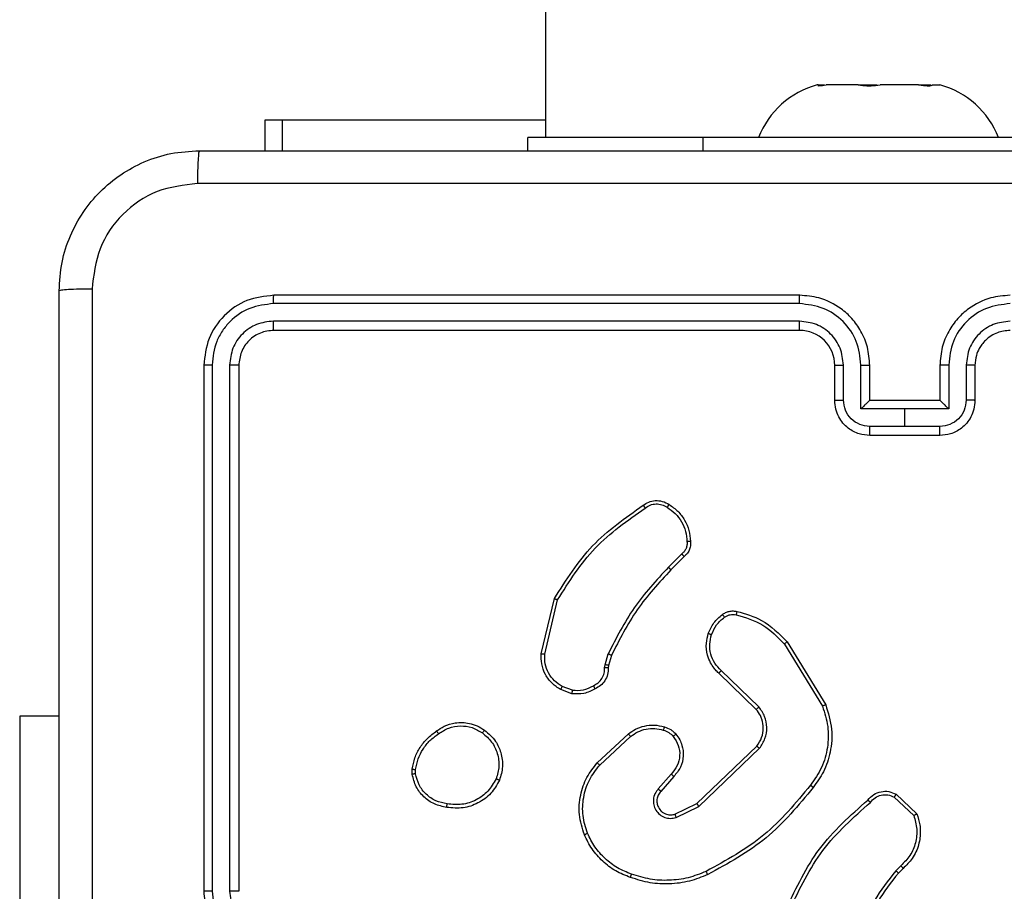
# Model space of a CAD drawing. Units: millimetres. Extents: x -4534 to 4839, y -3372 to 6142.
# Drawn here: x 249 to 305, y 2378 to 2428 of the extents above; entities that cross this region are included whole.
import ezdxf

# ---------------------------------------------------------------- set-up
doc = ezdxf.new("R2010")
doc.units = ezdxf.units.MM
doc.layers.add('Toestel 2D', color=7, linetype='Continuous', lineweight=20)

# ---------------------------------------------------------------- blocks, each defined once
blk = doc.blocks.new('wd1461')
at = {"color": 7, "linetype": 'Continuous', "lineweight": 25}
for p, q in [((-267.6822, 165.6221), (-267.6822, 27.4221)), ((-266.1261, 27.7221), (-266.1322, 27.7221)), ((-266.1261, 27.7221), (-266.1284, 27.7206)), ((-266.1261, 27.7221), (-266.09, 27.7221)), ((-266.0924, 27.7206), (-266.0804, 27.7221)), ((-265.8977, 27.7221), (-266.0804, 27.7221)), ((-265.8977, 27.7221), (-265.8858, 27.7206)), ((-265.8977, 27.7221), (-265.7917, 27.7221)), ((-265.787, 27.7206), (-265.7727, 27.7221)), ((-265.5538, 27.7221), (-265.7727, 27.7221)), ((-265.5538, 27.7221), (-265.5396, 27.7206)), ((-265.5538, 27.7221), (-265.484, 27.7221)), ((-265.4768, 27.7206), (-265.4745, 27.7221)), ((-265.4745, 27.7221), (-265.4322, 27.7221)), ((-269.2822, 27.3471), (-269.2822, 27.5221)), ((-269.2822, 27.5221), (-269.1851, 27.5221)), ((-269.1851, 27.5221), (-267.6822, 27.5221)), ((-267.7822, 27.3471), (-267.7822, 27.4221)), ((-266.7822, 27.4221), (-267.7822, 27.4221)), ((-264.7822, 27.4221), (-266.7822, 27.4221)), ((-266.2322, 26.5221), (-269.2322, 26.5221)), ((-266.2326, 26.4746), (-269.2346, 26.4747)), ((-266.2326, 26.3746), (-269.2346, 26.3746)), ((-266.2322, 26.3221), (-269.2322, 26.3221)), ((-269.6322, 26.1221), (-269.6322, 23.1221)), ((-269.5848, 26.1244), (-269.5848, 23.1225)), ((-269.4847, 26.1244), (-269.4847, 23.1225)), ((-269.4322, 26.1221), (-269.4322, 23.1221)), ((-266.0322, 25.9221), (-266.0322, 26.1221)), ((-265.9824, 25.9243), (-265.9824, 26.1244)), ((-265.8824, 25.8742), (-265.8824, 26.1244)), ((-265.8322, 25.9221), (-265.8322, 26.1221)), ((-265.4322, 26.1221), (-265.4322, 25.9221)), ((-265.3821, 26.1244), (-265.3821, 25.8742)), ((-265.282, 26.1244), (-265.282, 25.9243)), ((-265.2322, 26.1221), (-265.2322, 25.9221)), ((-265.8322, 25.9221), (-265.8322, 25.9221)), ((-265.4322, 25.9221), (-265.8322, 25.9221)), ((-265.4322, 25.9221), (-265.4321, 25.9221)), ((-265.6322, 25.8742), (-265.8824, 25.8742)), ((-265.3821, 25.8742), (-265.6322, 25.8742)), ((-265.6322, 25.7741), (-265.6322, 25.8742)), ((-265.6322, 25.7741), (-265.8323, 25.7741)), ((-265.4321, 25.7741), (-265.6322, 25.7741)), ((-265.4322, 25.7221), (-265.8322, 25.7221)), ((-266.9045, 25.0473), (-266.9812, 24.9706)), ((-266.8911, 25.0316), (-266.9668, 24.9558)), ((-267.7062, 24.4769), (-267.6314, 24.7921)), ((-267.6868, 24.4757), (-267.6137, 24.7842)), ((-266.3193, 24.5325), (-266.1021, 24.1782)), ((-266.3036, 24.5446), (-266.0836, 24.1857)), ((-267.3426, 24.4141), (-267.3246, 24.4764)), ((-267.3059, 24.4677), (-267.3223, 24.4108)), ((-267.3449, 24.3977), (-267.3426, 24.4141)), ((-267.3223, 24.4108), (-267.3244, 24.3964)), ((-266.465, 24.1737), (-266.6802, 24.3813)), ((-266.4796, 24.1599), (-266.6932, 24.3658)), ((-267.5322, 24.2495), (-267.5957, 24.2724)), ((-267.5291, 24.2696), (-267.5867, 24.2905)), ((-270.4572, 24.1221), (-270.6822, 24.1221)), ((-270.4572, 24.1221), (-270.6822, 24.1221)), ((-270.6822, 24.1221), (-270.6822, 22.5934)), ((-267.3873, 23.8548), (-267.2092, 24.0201)), ((-267.373, 23.8415), (-267.197, 24.0049)), ((-266.819, 23.6225), (-266.4763, 23.9505)), ((-266.8077, 23.6064), (-266.461, 23.9381)), ((-268.4426, 23.7893), (-268.4429, 23.8188)), ((-268.4236, 23.7926), (-268.4238, 23.8165)), ((-266.9652, 23.7912), (-267.0391, 23.706)), ((-266.9503, 23.7771), (-267.0241, 23.6921)), ((-265.6928, 23.6594), (-265.5815, 23.5537)), ((-265.6821, 23.6761), (-265.564, 23.5635)), ((-266.9436, 23.5617), (-266.819, 23.6225)), ((-266.9375, 23.543), (-266.8077, 23.6064)), ((-265.655, 23.2682), (-265.6844, 23.2394)), ((-265.6423, 23.2526), (-265.6691, 23.2263))]:
    blk.add_line(p, q, dxfattribs=at)
at = {"color": 8, "linetype": 'Continuous', "lineweight": 25}
for p, q in [((-269.1851, 27.5221), (-269.1851, 27.3471)), ((-266.7822, 27.3471), (-266.7822, 27.4221))]:
    blk.add_line(p, q, dxfattribs=at)
at = {"color": 7, "linetype": 'Continuous', "lineweight": 25}
for centre, radius, start, end in [((-266.0026, 27.2404), 0.4988, 105.0537, 158.6366), ((-265.5618, 27.2404), 0.4988, 21.3634, 74.9463), ((-266.2322, 26.1221), 0.2, 359.992, 90.0039)]:
    blk.add_arc(centre, radius, start, end, dxfattribs=at)
for points, knots in [([(-266.1283, 27.7194), (-266.1285, 27.7189), (-266.1291, 27.7175), (-266.1182, 27.7176), (-266.1035, 27.7191), (-266.0938, 27.7204), (-266.0924, 27.7206)], [0, 0, 0, 0, 0.197933, 0.569401, 0.93785, 1, 1, 1, 1]), ([(-265.8858, 27.7206), (-265.8765, 27.7196), (-265.858, 27.7176), (-265.8246, 27.7175), (-265.8006, 27.7191), (-265.7887, 27.7204), (-265.787, 27.7206)], [0, 0, 0, 0, 0.316703, 0.633233, 0.947389, 1, 1, 1, 1]), ([(-265.5396, 27.7206), (-265.5296, 27.7196), (-265.5098, 27.7176), (-265.4883, 27.7175), (-265.4793, 27.7191), (-265.4771, 27.7204), (-265.4768, 27.7206)], [0, 0, 0, 0, 0.316526, 0.633007, 0.947158, 1, 1, 1, 1]), ([(-270.4572, 26.5471), (-270.4539, 26.6016), (-270.4476, 26.7093), (-270.3826, 26.9095), (-270.2371, 27.1272), (-270.0194, 27.2726), (-269.8192, 27.3375), (-269.7117, 27.3439), (-269.6572, 27.3471)], [0, 0, 0, 0, 0.130542, 0.257576, 0.500019, 0.742663, 0.869613, 1, 1, 1, 1]), ([(-269.6572, 27.3471), (-269.6585, 27.3442), (-269.6612, 27.3383), (-269.6648, 27.296), (-269.6672, 27.2343), (-269.6677, 27.1844), (-269.6679, 27.1594)], [0, 0, 0, 0, 0.24994, 0.499868, 0.749589, 1, 1, 1, 1]), ([(-269.6572, 27.3471), (-268.7632, 27.3471), (-266.975, 27.3471), (-264.2894, 27.3471), (-262.5012, 27.3471), (-261.6072, 27.3471)], [0, 0, 0, 0, 0.333296, 0.666704, 1, 1, 1, 1]), ([(-269.6679, 27.1594), (-269.7466, 27.1503), (-269.9042, 27.1322), (-270.1033, 26.9933), (-270.2418, 26.7939), (-270.2603, 26.6365), (-270.2695, 26.5578)], [0, 0, 0, 0, 0.249957, 0.500064, 0.749962, 1, 1, 1, 1]), ([(-261.5965, 27.1594), (-262.4929, 27.1594), (-264.2858, 27.1593), (-266.9786, 27.1593), (-268.7715, 27.1594), (-269.6679, 27.1594)], [0, 0, 0, 0, 0.333338, 0.666662, 1, 1, 1, 1]), ([(-270.2695, 26.5578), (-270.2945, 26.5576), (-270.3444, 26.5571), (-270.4061, 26.5546), (-270.4484, 26.5511), (-270.4543, 26.5484), (-270.4572, 26.5471)], [0, 0, 0, 0, 0.25038, 0.500135, 0.750042, 1, 1, 1, 1]), ([(-270.4572, 18.4971), (-270.4572, 19.391), (-270.4572, 21.1793), (-270.4572, 23.8649), (-270.4572, 25.6531), (-270.4572, 26.5471)], [0, 0, 0, 0, 0.333296, 0.666701, 1, 1, 1, 1]), ([(-270.2695, 26.5578), (-270.2695, 25.6614), (-270.2694, 23.8685), (-270.2694, 21.1757), (-270.2695, 19.3828), (-270.2695, 18.4864)], [0, 0, 0, 0, 0.333336, 0.666664, 1, 1, 1, 1]), ([(-269.2322, 26.5221), (-269.2846, 26.5161), (-269.3895, 26.5041), (-269.5217, 26.4115), (-269.6142, 26.2792), (-269.6262, 26.1745), (-269.6322, 26.1221)], [0, 0, 0, 0, 0.250191, 0.500131, 0.75005, 1, 1, 1, 1]), ([(-269.2346, 26.4747), (-269.2345, 26.4817), (-269.2344, 26.4958), (-269.2337, 26.5113), (-269.233, 26.5204), (-269.2325, 26.5215), (-269.2322, 26.5221)], [0, 0, 0, 0, 0.279784, 0.559053, 0.779432, 1, 1, 1, 1]), ([(-266.2326, 26.4746), (-266.2326, 26.4809), (-266.2326, 26.4935), (-266.2324, 26.5091), (-266.2324, 26.5199), (-266.2323, 26.5214), (-266.2322, 26.5221)], [0, 0, 0, 0, 0.2501657, 0.5000746, 0.7499493, 1, 1, 1, 1]), ([(-265.8322, 26.1221), (-265.8349, 26.1572), (-265.84, 26.2248), (-265.8784, 26.316), (-265.9307, 26.3898), (-266.0086, 26.4599), (-266.1109, 26.5122), (-266.1951, 26.5191), (-266.2322, 26.5221)], [0, 0, 0, 0, 0.167658, 0.323206, 0.466608, 0.597846, 0.823032, 1, 1, 1, 1]), ([(-265.0322, 26.5221), (-265.0693, 26.5191), (-265.1535, 26.5122), (-265.2558, 26.4599), (-265.3337, 26.3898), (-265.386, 26.316), (-265.4244, 26.2248), (-265.4295, 26.1572), (-265.4322, 26.1221)], [0, 0, 0, 0, 0.176968, 0.402154, 0.533392, 0.676794, 0.832342, 1, 1, 1, 1]), ([(-269.2346, 26.4747), (-269.2802, 26.4691), (-269.3716, 26.4581), (-269.4692, 26.3909), (-269.5274, 26.3205), (-269.5718, 26.2393), (-269.5796, 26.1703), (-269.5848, 26.1244)], [0, 0, 0, 0, 0.2495817, 0.499206, 0.6238003, 0.7498479, 1, 1, 1, 1]), ([(-265.8824, 26.1244), (-265.8877, 26.1703), (-265.8984, 26.2619), (-265.9791, 26.3778), (-266.0952, 26.4579), (-266.1868, 26.469), (-266.2326, 26.4746)], [0, 0, 0, 0, 0.25046, 0.500124, 0.75013, 1, 1, 1, 1]), ([(-265.0318, 26.4746), (-265.0776, 26.469), (-265.1692, 26.4579), (-265.2853, 26.3778), (-265.3661, 26.262), (-265.3767, 26.1703), (-265.3821, 26.1244)], [0, 0, 0, 0, 0.249875, 0.499813, 0.749532, 1, 1, 1, 1]), ([(-269.2346, 26.3746), (-269.2673, 26.3709), (-269.3166, 26.3653), (-269.3746, 26.3336), (-269.4249, 26.292), (-269.4729, 26.2223), (-269.4808, 26.1571), (-269.4847, 26.1244)], [0, 0, 0, 0, 0.250171, 0.376141, 0.500755, 0.750397, 1, 1, 1, 1]), ([(-269.2322, 26.3221), (-269.2325, 26.3231), (-269.2333, 26.3252), (-269.2341, 26.3393), (-269.2345, 26.3567), (-269.2346, 26.3686), (-269.2346, 26.3746)], [0, 0, 0, 0, 0.279799, 0.559062, 0.779482, 1, 1, 1, 1]), ([(-265.9824, 26.1244), (-265.9863, 26.1572), (-265.9939, 26.2226), (-266.0515, 26.3054), (-266.1345, 26.3626), (-266.1999, 26.3706), (-266.2326, 26.3746)], [0, 0, 0, 0, 0.250457, 0.500122, 0.750037, 1, 1, 1, 1]), ([(-266.2322, 26.3221), (-266.2322, 26.3223), (-266.2322, 26.3227), (-266.2324, 26.3259), (-266.2324, 26.3308), (-266.2325, 26.3374), (-266.2326, 26.3454), (-266.2325, 26.3546), (-266.2326, 26.3644), (-266.2326, 26.3712), (-266.2326, 26.3746)], [0, 0, 0, 0, 0.125166, 0.250197, 0.375338, 0.500006, 0.624739, 0.749827, 0.874965, 1, 1, 1, 1]), ([(-265.0318, 26.3746), (-265.0645, 26.3706), (-265.1299, 26.3626), (-265.2129, 26.3054), (-265.2705, 26.2226), (-265.2782, 26.1572), (-265.282, 26.1244)], [0, 0, 0, 0, 0.249848, 0.499868, 0.749539, 1, 1, 1, 1]), ([(-269.2322, 26.3221), (-269.2584, 26.3191), (-269.3108, 26.3131), (-269.377, 26.2668), (-269.4232, 26.2006), (-269.4292, 26.1483), (-269.4322, 26.1221)], [0, 0, 0, 0, 0.250232, 0.500163, 0.75001, 1, 1, 1, 1]), ([(-265.0322, 26.3221), (-265.0568, 26.3195), (-265.0947, 26.3156), (-265.1408, 26.2915), (-265.1705, 26.2682), (-265.1925, 26.243), (-265.2106, 26.2146), (-265.2278, 26.1751), (-265.2306, 26.1415), (-265.2322, 26.1221)], [0, 0, 0, 0, 0.233605, 0.360054, 0.492533, 0.592784, 0.679036, 0.814853, 1, 1, 1, 1]), ([(-269.5848, 26.1244), (-269.5918, 26.1244), (-269.6059, 26.1243), (-269.6214, 26.1236), (-269.6305, 26.1229), (-269.6316, 26.1223), (-269.6322, 26.1221)], [0, 0, 0, 0, 0.279904, 0.559099, 0.779556, 1, 1, 1, 1]), ([(-269.4322, 26.1221), (-269.4332, 26.1224), (-269.4353, 26.1232), (-269.4494, 26.1239), (-269.4668, 26.1244), (-269.4788, 26.1244), (-269.4847, 26.1244)], [0, 0, 0, 0, 0.279771, 0.559084, 0.779873, 1, 1, 1, 1]), ([(-266.0322, 26.1221), (-266.0314, 26.1224), (-266.0299, 26.123), (-266.0185, 26.1237), (-266.002, 26.1243), (-265.989, 26.1244), (-265.9824, 26.1244)], [0, 0, 0, 0, 0.25022, 0.500162, 0.750171, 1, 1, 1, 1]), ([(-265.8824, 26.1244), (-265.8758, 26.1244), (-265.8627, 26.1243), (-265.8461, 26.1238), (-265.8346, 26.123), (-265.833, 26.1224), (-265.8322, 26.1221)], [0, 0, 0, 0, 0.250165, 0.499835, 0.749648, 1, 1, 1, 1]), ([(-265.3821, 26.1244), (-265.3886, 26.1244), (-265.4017, 26.1243), (-265.4183, 26.1238), (-265.4298, 26.123), (-265.4314, 26.1224), (-265.4322, 26.1221)], [0, 0, 0, 0, 0.250165, 0.499835, 0.749648, 1, 1, 1, 1]), ([(-265.2322, 26.1221), (-265.233, 26.1224), (-265.2345, 26.123), (-265.2459, 26.1237), (-265.2624, 26.1243), (-265.2755, 26.1244), (-265.282, 26.1244)], [0, 0, 0, 0, 0.25022, 0.500162, 0.750171, 1, 1, 1, 1]), ([(-266.0322, 25.9221), (-266.0312, 25.9224), (-266.0293, 25.923), (-266.0161, 25.9237), (-265.9996, 25.9242), (-265.9882, 25.9242), (-265.9824, 25.9243)], [0, 0, 0, 0, 0.2800134, 0.5594304, 0.7798996, 1, 1, 1, 1]), ([(-265.8322, 25.7221), (-265.8524, 25.7239), (-265.8967, 25.7278), (-265.949, 25.7565), (-265.9868, 25.7928), (-266.0112, 25.8294), (-266.0287, 25.8733), (-266.031, 25.9055), (-266.0322, 25.9221)], [0, 0, 0, 0, 0.1926499, 0.4231496, 0.5530904, 0.6925625, 0.8415013, 1, 1, 1, 1]), ([(-265.8323, 25.7741), (-265.852, 25.7764), (-265.8913, 25.781), (-265.941, 25.8157), (-265.9753, 25.8654), (-265.9801, 25.9046), (-265.9824, 25.9243)], [0, 0, 0, 0, 0.250423, 0.50013, 0.750071, 1, 1, 1, 1]), ([(-265.8322, 25.9221), (-265.8326, 25.9219), (-265.8334, 25.9214), (-265.8372, 25.9181), (-265.8429, 25.9128), (-265.8523, 25.9038), (-265.8658, 25.8907), (-265.8768, 25.8797), (-265.8824, 25.8742)], [0, 0, 0, 0, 0.107539, 0.22439, 0.353567, 0.497672, 0.748481, 1, 1, 1, 1]), ([(-265.2322, 25.9221), (-265.2334, 25.9055), (-265.2357, 25.8733), (-265.2532, 25.8294), (-265.2776, 25.7928), (-265.3154, 25.7565), (-265.3677, 25.7278), (-265.412, 25.7239), (-265.4322, 25.7221)], [0, 0, 0, 0, 0.158472, 0.307457, 0.446922, 0.576856, 0.807209, 1, 1, 1, 1]), ([(-265.3821, 25.8742), (-265.3876, 25.8797), (-265.3986, 25.8907), (-265.4121, 25.9038), (-265.4215, 25.9128), (-265.4272, 25.9181), (-265.4311, 25.9214), (-265.4318, 25.9219), (-265.4322, 25.9221)], [0, 0, 0, 0, 0.2515194, 0.5023289, 0.6464303, 0.7756081, 0.8924609, 1, 1, 1, 1]), ([(-265.282, 25.9243), (-265.2844, 25.9046), (-265.2891, 25.8654), (-265.3234, 25.8157), (-265.3731, 25.781), (-265.4124, 25.7764), (-265.4321, 25.7741)], [0, 0, 0, 0, 0.249931, 0.499871, 0.749578, 1, 1, 1, 1]), ([(-265.2322, 25.9221), (-265.2332, 25.9224), (-265.2351, 25.923), (-265.2483, 25.9237), (-265.2647, 25.9242), (-265.2762, 25.9242), (-265.282, 25.9243)], [0, 0, 0, 0, 0.279949, 0.558928, 0.779347, 1, 1, 1, 1]), ([(-265.8322, 25.7221), (-265.8322, 25.7223), (-265.8323, 25.7227), (-265.8322, 25.7259), (-265.8323, 25.7307), (-265.8323, 25.7372), (-265.8323, 25.7452), (-265.8323, 25.7543), (-265.8323, 25.7641), (-265.8323, 25.7708), (-265.8323, 25.7741)], [0, 0, 0, 0, 0.125059, 0.250184, 0.375288, 0.499988, 0.624775, 0.749783, 0.874959, 1, 1, 1, 1]), ([(-265.4322, 25.7221), (-265.4322, 25.7223), (-265.4322, 25.7227), (-265.4322, 25.7259), (-265.4321, 25.7307), (-265.4321, 25.7372), (-265.4321, 25.7452), (-265.4321, 25.7543), (-265.4321, 25.7641), (-265.4321, 25.7708), (-265.4321, 25.7741)], [0, 0, 0, 0, 0.125058, 0.250182, 0.375285, 0.499984, 0.624773, 0.749781, 0.874958, 1, 1, 1, 1]), ([(-267.1248, 25.3244), (-267.1147, 25.331), (-267.0937, 25.3448), (-267.0554, 25.3526), (-267.0142, 25.3493), (-266.9897, 25.3358), (-266.9772, 25.3289)], [0, 0, 0, 0, 0.230214, 0.47378, 0.730393, 1, 1, 1, 1]), ([(-267.6314, 24.7921), (-267.5647, 24.8977), (-267.4313, 25.1088), (-267.227, 25.2525), (-267.1248, 25.3244)], [0, 0, 0, 0, 0.500003, 1, 1, 1, 1]), ([(-267.6137, 24.7842), (-267.5478, 24.8881), (-267.4159, 25.0961), (-267.2145, 25.2378), (-267.1138, 25.3086)], [0, 0, 0, 0, 0.499994, 1, 1, 1, 1]), ([(-267.1248, 25.3244), (-267.1247, 25.3242), (-267.1243, 25.3237), (-267.1225, 25.321), (-267.1204, 25.318), (-267.1184, 25.3152), (-267.1162, 25.312), (-267.1146, 25.3098), (-267.1138, 25.3086)], [0, 0, 0, 0, 0.228445, 0.470725, 0.597473, 0.728069, 0.862212, 1, 1, 1, 1]), ([(-267.1138, 25.3086), (-267.1044, 25.3148), (-267.0855, 25.3271), (-267.0518, 25.3332), (-267.0178, 25.3294), (-266.9982, 25.3183), (-266.9884, 25.3128)], [0, 0, 0, 0, 0.250169, 0.499939, 0.749924, 1, 1, 1, 1]), ([(-266.9772, 25.3289), (-266.9774, 25.3288), (-266.9778, 25.3284), (-266.9798, 25.3258), (-266.9819, 25.3227), (-266.9838, 25.3198), (-266.986, 25.3164), (-266.9876, 25.314), (-266.9884, 25.3128)], [0, 0, 0, 0, 0.222245, 0.462675, 0.58985, 0.72149, 0.858301, 1, 1, 1, 1]), ([(-266.9884, 25.3128), (-266.9723, 25.3015), (-266.94, 25.2788), (-266.9045, 25.2307), (-266.8806, 25.176), (-266.877, 25.1367), (-266.8752, 25.117)], [0, 0, 0, 0, 0.250027, 0.499992, 0.749972, 1, 1, 1, 1]), ([(-266.9772, 25.3289), (-266.9598, 25.3167), (-266.925, 25.2922), (-266.8868, 25.2403), (-266.8609, 25.1814), (-266.8569, 25.1391), (-266.8549, 25.1179)], [0, 0, 0, 0, 0.25001, 0.499997, 0.749984, 1, 1, 1, 1]), ([(-266.8752, 25.117), (-266.8748, 25.1104), (-266.874, 25.0972), (-266.8797, 25.0779), (-266.8895, 25.0604), (-266.8995, 25.0517), (-266.9045, 25.0473)], [0, 0, 0, 0, 0.250037, 0.500129, 0.749958, 1, 1, 1, 1]), ([(-266.8549, 25.1179), (-266.8545, 25.1093), (-266.8538, 25.0921), (-266.8614, 25.0677), (-266.8738, 25.0468), (-266.8854, 25.0365), (-266.8911, 25.0316)], [0, 0, 0, 0, 0.2628935, 0.5248926, 0.7706, 1, 1, 1, 1]), ([(-266.8549, 25.1179), (-266.8552, 25.1179), (-266.8559, 25.1181), (-266.8604, 25.118), (-266.866, 25.1177), (-266.8711, 25.1173), (-266.8739, 25.1171), (-266.8752, 25.117)], [0, 0, 0, 0, 0.241923, 0.488364, 0.740361, 0.870416, 1, 1, 1, 1]), ([(-266.8911, 25.0316), (-266.8912, 25.0318), (-266.8915, 25.0322), (-266.8937, 25.0347), (-266.8962, 25.0377), (-266.8987, 25.0405), (-266.9015, 25.0438), (-266.9035, 25.0461), (-266.9045, 25.0473)], [0, 0, 0, 0, 0.213213, 0.450295, 0.578086, 0.712508, 0.85341, 1, 1, 1, 1]), ([(-266.9812, 24.9706), (-267.0499, 24.8962), (-267.1873, 24.7474), (-267.2788, 24.5667), (-267.3246, 24.4764)], [0, 0, 0, 0, 0.500009, 1, 1, 1, 1]), ([(-266.9668, 24.9558), (-267.0347, 24.8824), (-267.1704, 24.7355), (-267.2608, 24.557), (-267.3059, 24.4677)], [0, 0, 0, 0, 0.499991, 1, 1, 1, 1]), ([(-266.9668, 24.9558), (-266.9668, 24.9559), (-266.967, 24.956), (-266.9678, 24.9569), (-266.9691, 24.9583), (-266.9709, 24.9602), (-266.9732, 24.9624), (-266.9757, 24.965), (-266.9784, 24.9678), (-266.9803, 24.9697), (-266.9812, 24.9706)], [0, 0, 0, 0, 0.125076, 0.249913, 0.37511, 0.500347, 0.624893, 0.749484, 0.874839, 1, 1, 1, 1]), ([(-267.6314, 24.7921), (-267.6312, 24.792), (-267.6308, 24.7919), (-267.6281, 24.7908), (-267.6249, 24.7893), (-267.6217, 24.7879), (-267.6179, 24.7861), (-267.6152, 24.7848), (-267.6137, 24.7842)], [0, 0, 0, 0, 0.201807, 0.435152, 0.563876, 0.700835, 0.846836, 1, 1, 1, 1]), ([(-266.6732, 24.7012), (-266.6672, 24.705), (-266.6551, 24.7128), (-266.6342, 24.7194), (-266.6122, 24.7223), (-266.5975, 24.7202), (-266.5901, 24.7191)], [0, 0, 0, 0, 0.243762, 0.492274, 0.743899, 1, 1, 1, 1]), ([(-266.5901, 24.7191), (-266.5902, 24.7188), (-266.5904, 24.7182), (-266.5914, 24.7139), (-266.5928, 24.7076), (-266.5938, 24.7026), (-266.5943, 24.7001)], [0, 0, 0, 0, 0.250143, 0.499967, 0.749891, 1, 1, 1, 1]), ([(-266.5901, 24.7191), (-266.5414, 24.7051), (-266.4307, 24.6731), (-266.3493, 24.5908), (-266.3036, 24.5446)], [0, 0, 0, 0, 0.439207, 1, 1, 1, 1]), ([(-266.7535, 24.5926), (-266.7443, 24.6138), (-266.7259, 24.6562), (-266.6908, 24.6862), (-266.6732, 24.7012)], [0, 0, 0, 0, 0.499887, 1, 1, 1, 1]), ([(-266.7348, 24.5866), (-266.7264, 24.6059), (-266.7096, 24.6445), (-266.6777, 24.6718), (-266.6617, 24.6855)], [0, 0, 0, 0, 0.499917, 1, 1, 1, 1]), ([(-266.6732, 24.7012), (-266.6729, 24.7009), (-266.6725, 24.7003), (-266.6694, 24.6962), (-266.6657, 24.691), (-266.663, 24.6874), (-266.6617, 24.6855)], [0, 0, 0, 0, 0.279797, 0.55928, 0.778966, 1, 1, 1, 1]), ([(-266.6617, 24.6855), (-266.6567, 24.6887), (-266.6467, 24.695), (-266.6296, 24.7003), (-266.6119, 24.7025), (-266.6002, 24.7009), (-266.5943, 24.7001)], [0, 0, 0, 0, 0.250046, 0.500066, 0.750214, 1, 1, 1, 1]), ([(-266.5943, 24.7001), (-266.5413, 24.6839), (-266.4352, 24.6517), (-266.3579, 24.5722), (-266.3193, 24.5325)], [0, 0, 0, 0, 0.499972, 1, 1, 1, 1]), ([(-266.6932, 24.3658), (-266.6966, 24.369), (-266.7063, 24.3778), (-266.7231, 24.397), (-266.7433, 24.428), (-266.762, 24.4758), (-266.7686, 24.5343), (-266.7582, 24.5745), (-266.7535, 24.5926)], [0, 0, 0, 0, 0.056615, 0.158976, 0.307007, 0.500599, 0.77534, 1, 1, 1, 1]), ([(-266.7535, 24.5926), (-266.7532, 24.5926), (-266.7526, 24.5925), (-266.7483, 24.5912), (-266.7422, 24.5891), (-266.7373, 24.5875), (-266.7348, 24.5866)], [0, 0, 0, 0, 0.2499562, 0.4997792, 0.7490796, 1, 1, 1, 1]), ([(-266.6802, 24.3813), (-266.6933, 24.3949), (-266.7193, 24.4222), (-266.7412, 24.475), (-266.7486, 24.5317), (-266.7394, 24.5683), (-266.7348, 24.5866)], [0, 0, 0, 0, 0.249924, 0.499955, 0.749839, 1, 1, 1, 1]), ([(-266.3036, 24.5446), (-266.3039, 24.5445), (-266.3044, 24.5442), (-266.3081, 24.5414), (-266.3132, 24.5374), (-266.3173, 24.5341), (-266.3193, 24.5325)], [0, 0, 0, 0, 0.249945, 0.500149, 0.749935, 1, 1, 1, 1]), ([(-267.5957, 24.2724), (-267.613, 24.2836), (-267.6475, 24.3061), (-267.685, 24.3581), (-267.7068, 24.4168), (-267.7064, 24.458), (-267.7062, 24.4769)], [0, 0, 0, 0, 0.249967, 0.499953, 0.769702, 1, 1, 1, 1]), ([(-267.7062, 24.4769), (-267.7059, 24.477), (-267.7053, 24.477), (-267.7009, 24.4768), (-267.6945, 24.4763), (-267.6894, 24.4759), (-267.6868, 24.4757)], [0, 0, 0, 0, 0.249621, 0.5, 0.74894, 1, 1, 1, 1]), ([(-267.5867, 24.2905), (-267.6024, 24.3007), (-267.6336, 24.321), (-267.6668, 24.3668), (-267.6869, 24.4197), (-267.6868, 24.457), (-267.6868, 24.4757)], [0, 0, 0, 0, 0.250098, 0.500064, 0.749959, 1, 1, 1, 1]), ([(-267.3059, 24.4677), (-267.3063, 24.4679), (-267.307, 24.4683), (-267.312, 24.4707), (-267.3182, 24.4735), (-267.3225, 24.4754), (-267.3246, 24.4764)], [0, 0, 0, 0, 0.279857, 0.559665, 0.779832, 1, 1, 1, 1]), ([(-267.4083, 24.2951), (-267.3989, 24.3002), (-267.3799, 24.3105), (-267.3591, 24.3356), (-267.3459, 24.3655), (-267.3452, 24.387), (-267.3449, 24.3977)], [0, 0, 0, 0, 0.249933, 0.499975, 0.749909, 1, 1, 1, 1]), ([(-267.3244, 24.3964), (-267.325, 24.3834), (-267.3262, 24.3578), (-267.3424, 24.323), (-267.3666, 24.2945), (-267.3879, 24.2828), (-267.3985, 24.277)], [0, 0, 0, 0, 0.25938, 0.51247, 0.759442, 1, 1, 1, 1]), ([(-267.3244, 24.3964), (-267.3246, 24.3964), (-267.3252, 24.3966), (-267.3287, 24.3969), (-267.3327, 24.3972), (-267.3364, 24.3974), (-267.3405, 24.3976), (-267.3434, 24.3977), (-267.3449, 24.3977)], [0, 0, 0, 0, 0.227713, 0.469363, 0.59644, 0.727307, 0.861217, 1, 1, 1, 1]), ([(-267.3223, 24.4108), (-267.3227, 24.4109), (-267.3235, 24.4112), (-267.3289, 24.4121), (-267.3356, 24.4131), (-267.3402, 24.4137), (-267.3426, 24.4141)], [0, 0, 0, 0, 0.279599, 0.558246, 0.778534, 1, 1, 1, 1]), ([(-266.6932, 24.3658), (-266.693, 24.3661), (-266.6926, 24.3668), (-266.6891, 24.371), (-266.6848, 24.3761), (-266.6818, 24.3795), (-266.6802, 24.3813)], [0, 0, 0, 0, 0.2795, 0.559075, 0.779347, 1, 1, 1, 1]), ([(-267.5957, 24.2724), (-267.5956, 24.2728), (-267.5953, 24.2736), (-267.593, 24.2784), (-267.59, 24.2844), (-267.5878, 24.2885), (-267.5867, 24.2905)], [0, 0, 0, 0, 0.279946, 0.559173, 0.779201, 1, 1, 1, 1]), ([(-267.3985, 24.277), (-267.4195, 24.2663), (-267.4616, 24.2449), (-267.5087, 24.248), (-267.5322, 24.2495)], [0, 0, 0, 0, 0.499997, 1, 1, 1, 1]), ([(-267.5291, 24.2696), (-267.5293, 24.2682), (-267.5299, 24.2653), (-267.5305, 24.2612), (-267.5312, 24.2576), (-267.5318, 24.2537), (-267.5323, 24.2503), (-267.5322, 24.2498), (-267.5322, 24.2495)], [0, 0, 0, 0, 0.141446, 0.278119, 0.410437, 0.537855, 0.777976, 1, 1, 1, 1]), ([(-267.5291, 24.2696), (-267.5078, 24.2684), (-267.4652, 24.2659), (-267.4273, 24.2854), (-267.4083, 24.2951)], [0, 0, 0, 0, 0.499786, 1, 1, 1, 1]), ([(-267.3985, 24.277), (-267.3986, 24.2772), (-267.3989, 24.2777), (-267.4007, 24.2808), (-267.4025, 24.2844), (-267.4043, 24.2876), (-267.4063, 24.2912), (-267.4076, 24.2938), (-267.4083, 24.2951)], [0, 0, 0, 0, 0.226686, 0.468857, 0.595353, 0.726649, 0.861697, 1, 1, 1, 1]), ([(-266.4796, 24.1599), (-266.4794, 24.1601), (-266.479, 24.1607), (-266.4757, 24.1639), (-266.4708, 24.1684), (-266.4669, 24.1719), (-266.465, 24.1737)], [0, 0, 0, 0, 0.250316, 0.499906, 0.750432, 1, 1, 1, 1]), ([(-266.4763, 23.9505), (-266.466, 23.966), (-266.4454, 23.9972), (-266.437, 24.052), (-266.4438, 24.0948), (-266.4579, 24.1309), (-266.471, 24.1483), (-266.4796, 24.1599)], [0, 0, 0, 0, 0.244185, 0.489886, 0.712979, 0.810914, 1, 1, 1, 1]), ([(-266.461, 23.9381), (-266.4492, 23.956), (-266.4257, 23.9919), (-266.4166, 24.0567), (-266.4281, 24.121), (-266.4527, 24.1561), (-266.465, 24.1737)], [0, 0, 0, 0, 0.250283, 0.500086, 0.75007, 1, 1, 1, 1]), ([(-266.1021, 24.1782), (-266.09, 24.1401), (-266.0657, 24.0638), (-266.0695, 23.9426), (-266.1016, 23.8257), (-266.1476, 23.7601), (-266.1706, 23.7273)], [0, 0, 0, 0, 0.249979, 0.499966, 0.749878, 1, 1, 1, 1]), ([(-266.0836, 24.1857), (-266.0694, 24.1398), (-266.0423, 24.0519), (-266.0529, 23.9192), (-266.09, 23.805), (-266.1339, 23.7437), (-266.1546, 23.7148)], [0, 0, 0, 0, 0.28659, 0.548819, 0.786626, 1, 1, 1, 1]), ([(-266.0836, 24.1857), (-266.0839, 24.1856), (-266.0844, 24.1854), (-266.0887, 24.1837), (-266.0948, 24.1812), (-266.0997, 24.1792), (-266.1021, 24.1782)], [0, 0, 0, 0, 0.250159, 0.499726, 0.74973, 1, 1, 1, 1]), ([(-268.3036, 24.0366), (-268.2896, 24.0462), (-268.2573, 24.0682), (-268.193, 24.087), (-268.1276, 24.0851), (-268.0707, 24.0675), (-268.0435, 24.0501), (-268.0295, 24.0411)], [0, 0, 0, 0, 0.172983, 0.397189, 0.672254, 0.829741, 1, 1, 1, 1]), ([(-268.2927, 24.0206), (-268.2737, 24.0328), (-268.2357, 24.0573), (-268.168, 24.0686), (-268.0999, 24.06), (-268.0611, 24.0368), (-268.0417, 24.0253)], [0, 0, 0, 0, 0.249952, 0.499988, 0.749722, 1, 1, 1, 1]), ([(-267.2092, 24.0201), (-267.1958, 24.0297), (-267.1681, 24.0497), (-267.1178, 24.0669), (-267.0612, 24.0735), (-267.0234, 24.0649), (-267.004, 24.0605)], [0, 0, 0, 0, 0.226414, 0.468606, 0.726477, 1, 1, 1, 1]), ([(-267.197, 24.0049), (-267.1835, 24.0145), (-267.1564, 24.0337), (-267.1086, 24.0487), (-267.0586, 24.053), (-267.0262, 24.0455), (-267.0101, 24.0417)], [0, 0, 0, 0, 0.249867, 0.499892, 0.749987, 1, 1, 1, 1]), ([(-267.004, 24.0605), (-267.0041, 24.0602), (-267.0044, 24.0597), (-267.0059, 24.0554), (-267.0078, 24.0492), (-267.0093, 24.0442), (-267.0101, 24.0417)], [0, 0, 0, 0, 0.250069, 0.499909, 0.74983, 1, 1, 1, 1]), ([(-267.004, 24.0605), (-266.9916, 24.0558), (-266.9777, 24.0506), (-266.9632, 24.041), (-266.9525, 24.0333), (-266.9444, 24.025), (-266.9382, 24.0186)], [0, 0, 0, 0, 0.499529, 0.560361, 0.66383, 1, 1, 1, 1]), ([(-268.4429, 23.8188), (-268.4386, 23.8404), (-268.4302, 23.8839), (-268.3997, 23.9436), (-268.3582, 23.9969), (-268.3218, 24.0233), (-268.3036, 24.0366)], [0, 0, 0, 0, 0.246976, 0.496014, 0.74705, 1, 1, 1, 1]), ([(-268.4238, 23.8165), (-268.4197, 23.837), (-268.4114, 23.878), (-268.3823, 23.934), (-268.3435, 23.9838), (-268.3096, 24.0083), (-268.2927, 24.0206)], [0, 0, 0, 0, 0.249941, 0.499941, 0.750058, 1, 1, 1, 1]), ([(-268.3036, 24.0366), (-268.3035, 24.0364), (-268.3033, 24.0359), (-268.3015, 24.0333), (-268.2995, 24.0303), (-268.2975, 24.0274), (-268.2952, 24.0242), (-268.2935, 24.0218), (-268.2927, 24.0206)], [0, 0, 0, 0, 0.217792, 0.456731, 0.583971, 0.7171, 0.855841, 1, 1, 1, 1]), ([(-268.0295, 24.0411), (-268.0297, 24.0409), (-268.0303, 24.0405), (-268.0331, 24.037), (-268.0371, 24.0316), (-268.0402, 24.0274), (-268.0417, 24.0253)], [0, 0, 0, 0, 0.250223, 0.500002, 0.749869, 1, 1, 1, 1]), ([(-268.0417, 24.0253), (-268.023, 24.0092), (-267.9856, 23.977), (-267.9538, 23.9091), (-267.9435, 23.8349), (-267.957, 23.7875), (-267.9638, 23.7638)], [0, 0, 0, 0, 0.250216, 0.500096, 0.750049, 1, 1, 1, 1]), ([(-268.0295, 24.0411), (-268.0069, 24.0214), (-267.9663, 23.9858), (-267.9332, 23.9112), (-267.9221, 23.833), (-267.9373, 23.7813), (-267.9448, 23.7556)], [0, 0, 0, 0, 0.277742, 0.49994, 0.750908, 1, 1, 1, 1]), ([(-267.2092, 24.0201), (-267.209, 24.0198), (-267.2087, 24.0193), (-267.2059, 24.0159), (-267.2019, 24.0109), (-267.1986, 24.0069), (-267.197, 24.0049)], [0, 0, 0, 0, 0.249637, 0.499353, 0.748938, 1, 1, 1, 1]), ([(-267.0101, 24.0417), (-266.9994, 24.0377), (-266.9781, 24.0298), (-266.9618, 24.0139), (-266.9537, 24.0059)], [0, 0, 0, 0, 0.499781, 1, 1, 1, 1]), ([(-266.9537, 24.0059), (-266.9427, 23.9894), (-266.9208, 23.9563), (-266.9135, 23.8961), (-266.9269, 23.8369), (-266.9524, 23.8064), (-266.9652, 23.7912)], [0, 0, 0, 0, 0.249956, 0.499897, 0.749633, 1, 1, 1, 1]), ([(-266.9382, 24.0186), (-266.9385, 24.0185), (-266.939, 24.0181), (-266.9426, 24.0152), (-266.9477, 24.011), (-266.9517, 24.0076), (-266.9537, 24.0059)], [0, 0, 0, 0, 0.250136, 0.500141, 0.749282, 1, 1, 1, 1]), ([(-266.9382, 24.0186), (-266.9305, 24.0083), (-266.9159, 23.9886), (-266.8995, 23.947), (-266.893, 23.8926), (-266.9079, 23.8279), (-266.9364, 23.7938), (-266.9503, 23.7771)], [0, 0, 0, 0, 0.14535, 0.27603, 0.502121, 0.756333, 1, 1, 1, 1]), ([(-266.4763, 23.9505), (-266.4761, 23.9503), (-266.4756, 23.9499), (-266.4721, 23.9471), (-266.4671, 23.943), (-266.4631, 23.9397), (-266.461, 23.9381)], [0, 0, 0, 0, 0.249889, 0.499863, 0.749104, 1, 1, 1, 1]), ([(-268.4429, 23.8188), (-268.4425, 23.8188), (-268.4418, 23.8188), (-268.4367, 23.8182), (-268.4304, 23.8174), (-268.426, 23.8168), (-268.4238, 23.8165)], [0, 0, 0, 0, 0.279493, 0.559393, 0.78033, 1, 1, 1, 1]), ([(-267.4607, 23.4451), (-267.4725, 23.4828), (-267.4955, 23.5565), (-267.4865, 23.6705), (-267.4517, 23.7733), (-267.4084, 23.8281), (-267.3873, 23.8548)], [0, 0, 0, 0, 0.268399, 0.524541, 0.768404, 1, 1, 1, 1]), ([(-267.4427, 23.4529), (-267.4531, 23.4862), (-267.4741, 23.5526), (-267.4688, 23.6581), (-267.4374, 23.759), (-267.3945, 23.814), (-267.373, 23.8415)], [0, 0, 0, 0, 0.24997, 0.499951, 0.749875, 1, 1, 1, 1]), ([(-267.3873, 23.8548), (-267.387, 23.8546), (-267.3866, 23.8542), (-267.3833, 23.8512), (-267.3787, 23.8468), (-267.3749, 23.8433), (-267.373, 23.8415)], [0, 0, 0, 0, 0.249732, 0.499826, 0.748816, 1, 1, 1, 1]), ([(-268.4236, 23.7926), (-268.4261, 23.7922), (-268.4311, 23.7914), (-268.4374, 23.7904), (-268.4418, 23.7896), (-268.4424, 23.7894), (-268.4426, 23.7893)], [0, 0, 0, 0, 0.249664, 0.499953, 0.749921, 1, 1, 1, 1]), ([(-268.2454, 23.6008), (-268.2695, 23.6057), (-268.3177, 23.6154), (-268.3784, 23.6586), (-268.4246, 23.7174), (-268.4366, 23.7651), (-268.4426, 23.7893)], [0, 0, 0, 0, 0.249968, 0.499953, 0.746654, 1, 1, 1, 1]), ([(-268.2431, 23.6209), (-268.2651, 23.6253), (-268.3091, 23.6342), (-268.365, 23.6734), (-268.4072, 23.7272), (-268.4181, 23.7708), (-268.4236, 23.7926)], [0, 0, 0, 0, 0.250089, 0.499904, 0.749812, 1, 1, 1, 1]), ([(-267.9638, 23.7638), (-267.9781, 23.7393), (-268.0067, 23.6903), (-268.0766, 23.6399), (-268.1584, 23.6124), (-268.2149, 23.618), (-268.2431, 23.6209)], [0, 0, 0, 0, 0.249961, 0.499976, 0.749816, 1, 1, 1, 1]), ([(-267.9448, 23.7556), (-267.9451, 23.7557), (-267.9455, 23.7559), (-267.9486, 23.7573), (-267.9523, 23.7588), (-267.9557, 23.7603), (-267.9596, 23.762), (-267.9624, 23.7632), (-267.9638, 23.7638)], [0, 0, 0, 0, 0.217144, 0.45573, 0.583082, 0.71648, 0.856369, 1, 1, 1, 1]), ([(-266.9503, 23.7771), (-266.9505, 23.7772), (-266.9509, 23.7775), (-266.9531, 23.7797), (-266.9559, 23.7824), (-266.9586, 23.7849), (-266.9617, 23.7879), (-266.964, 23.7901), (-266.9652, 23.7912)], [0, 0, 0, 0, 0.20621, 0.440987, 0.569487, 0.705615, 0.849648, 1, 1, 1, 1]), ([(-267.9448, 23.7556), (-267.9597, 23.7296), (-267.9901, 23.6765), (-268.0649, 23.6225), (-268.1532, 23.592), (-268.2141, 23.5978), (-268.2454, 23.6008)], [0, 0, 0, 0, 0.245336, 0.500076, 0.742743, 1, 1, 1, 1]), ([(-267.0391, 23.706), (-267.046, 23.6973), (-267.0597, 23.6801), (-267.0683, 23.6476), (-267.0664, 23.6145), (-267.0537, 23.5837), (-267.0317, 23.5586), (-267.0027, 23.5424), (-266.9698, 23.5358), (-266.9483, 23.5406), (-266.9375, 23.543)], [0, 0, 0, 0, 0.12516, 0.250191, 0.374951, 0.500053, 0.624852, 0.750008, 0.874892, 1, 1, 1, 1]), ([(-267.0241, 23.6921), (-267.0242, 23.6922), (-267.0244, 23.6924), (-267.0262, 23.694), (-267.0287, 23.6963), (-267.0315, 23.6989), (-267.035, 23.7022), (-267.0377, 23.7047), (-267.0391, 23.706)], [0, 0, 0, 0, 0.1564304, 0.3747441, 0.5075562, 0.6561021, 0.8203877, 1, 1, 1, 1]), ([(-266.1706, 23.7273), (-266.2541, 23.6263), (-266.4211, 23.4245), (-266.6509, 23.2986), (-266.7658, 23.2357)], [0, 0, 0, 0, 0.500006, 1, 1, 1, 1]), ([(-266.1546, 23.7148), (-266.2391, 23.6125), (-266.408, 23.4081), (-266.6407, 23.281), (-266.7571, 23.2174)], [0, 0, 0, 0, 0.500143, 1, 1, 1, 1]), ([(-266.1706, 23.7273), (-266.1693, 23.7263), (-266.1669, 23.7244), (-266.1635, 23.7217), (-266.1606, 23.7195), (-266.1576, 23.7171), (-266.1552, 23.7152), (-266.1548, 23.7149), (-266.1546, 23.7148)], [0, 0, 0, 0, 0.150005, 0.292418, 0.429145, 0.557197, 0.792623, 1, 1, 1, 1]), ([(-267.0241, 23.6921), (-267.0295, 23.6855), (-267.0406, 23.6719), (-267.0473, 23.6476), (-267.0468, 23.6233), (-267.0389, 23.5984), (-267.0235, 23.5789), (-267.006, 23.567), (-266.988, 23.5594), (-266.9664, 23.5562), (-266.9507, 23.56), (-266.9436, 23.5617)], [0, 0, 0, 0, 0.12203, 0.248441, 0.350821, 0.467206, 0.616953, 0.696876, 0.769025, 0.895877, 1, 1, 1, 1]), ([(-265.8433, 23.6429), (-265.8328, 23.6542), (-265.812, 23.6766), (-265.7685, 23.6928), (-265.7228, 23.6943), (-265.6956, 23.6821), (-265.6821, 23.6761)], [0, 0, 0, 0, 0.255066, 0.50655, 0.754792, 1, 1, 1, 1]), ([(-265.8289, 23.6291), (-265.8203, 23.6386), (-265.8033, 23.6577), (-265.7672, 23.6725), (-265.7281, 23.6747), (-265.7046, 23.6645), (-265.6928, 23.6594)], [0, 0, 0, 0, 0.250023, 0.499871, 0.749595, 1, 1, 1, 1]), ([(-265.6821, 23.6761), (-265.6823, 23.6759), (-265.6826, 23.6755), (-265.6843, 23.6728), (-265.6863, 23.6696), (-265.6882, 23.6666), (-265.6904, 23.6632), (-265.692, 23.6607), (-265.6928, 23.6594)], [0, 0, 0, 0, 0.215653, 0.453934, 0.581205, 0.715114, 0.854878, 1, 1, 1, 1]), ([(-268.2454, 23.6008), (-268.2455, 23.601), (-268.2456, 23.6016), (-268.2452, 23.6049), (-268.2448, 23.6087), (-268.2443, 23.6124), (-268.2437, 23.6165), (-268.2433, 23.6194), (-268.2431, 23.6209)], [0, 0, 0, 0, 0.2189672, 0.4581334, 0.5858252, 0.7184841, 0.8566964, 1, 1, 1, 1]), ([(-266.819, 23.6225), (-266.8189, 23.6223), (-266.8187, 23.622), (-266.817, 23.6196), (-266.815, 23.6167), (-266.8129, 23.6138), (-266.8105, 23.6103), (-266.8087, 23.6077), (-266.8077, 23.6064)], [0, 0, 0, 0, 0.194266, 0.42567, 0.554976, 0.694023, 0.841904, 1, 1, 1, 1]), ([(-266.3066, 23.0268), (-266.251, 23.1435), (-266.1384, 23.3802), (-265.9425, 23.5545), (-265.8433, 23.6429)], [0, 0, 0, 0, 0.4932795, 1, 1, 1, 1]), ([(-266.2878, 23.0205), (-266.2317, 23.1373), (-266.1197, 23.371), (-265.9258, 23.543), (-265.8289, 23.6291)], [0, 0, 0, 0, 0.499996, 1, 1, 1, 1]), ([(-265.8433, 23.6429), (-265.8431, 23.6427), (-265.8426, 23.6424), (-265.8402, 23.6399), (-265.8374, 23.6372), (-265.8348, 23.6348), (-265.8319, 23.632), (-265.8299, 23.63), (-265.8289, 23.6291)], [0, 0, 0, 0, 0.22862, 0.470281, 0.597385, 0.727661, 0.862872, 1, 1, 1, 1]), ([(-266.9436, 23.5617), (-266.9435, 23.5614), (-266.9434, 23.5608), (-266.9421, 23.5565), (-266.94, 23.5503), (-266.9384, 23.5454), (-266.9375, 23.543)], [0, 0, 0, 0, 0.2497173, 0.4996283, 0.7495808, 1, 1, 1, 1]), ([(-265.5815, 23.5537), (-265.5741, 23.5284), (-265.5593, 23.4777), (-265.5681, 23.398), (-265.5987, 23.3239), (-265.6362, 23.2868), (-265.655, 23.2682)], [0, 0, 0, 0, 0.249987, 0.499967, 0.749832, 1, 1, 1, 1]), ([(-265.564, 23.5635), (-265.557, 23.5428), (-265.5465, 23.5112), (-265.542, 23.4515), (-265.5505, 23.3846), (-265.5845, 23.3088), (-265.6238, 23.2706), (-265.6423, 23.2526)], [0, 0, 0, 0, 0.1902106, 0.2906831, 0.5222678, 0.7751893, 1, 1, 1, 1]), ([(-265.564, 23.5635), (-265.5642, 23.5634), (-265.5646, 23.5631), (-265.5674, 23.5616), (-265.5707, 23.5597), (-265.5739, 23.558), (-265.5775, 23.5559), (-265.5801, 23.5544), (-265.5815, 23.5537)], [0, 0, 0, 0, 0.21343, 0.450354, 0.578129, 0.712793, 0.853584, 1, 1, 1, 1]), ([(-267.4607, 23.4451), (-267.4605, 23.4452), (-267.4599, 23.4456), (-267.4558, 23.4474), (-267.4498, 23.4499), (-267.445, 23.4519), (-267.4427, 23.4529)], [0, 0, 0, 0, 0.24995, 0.500073, 0.750078, 1, 1, 1, 1]), ([(-267.1974, 23.201), (-267.2262, 23.2124), (-267.2837, 23.2351), (-267.3579, 23.2919), (-267.4201, 23.3616), (-267.4472, 23.4172), (-267.4607, 23.4451)], [0, 0, 0, 0, 0.249949, 0.500029, 0.750002, 1, 1, 1, 1]), ([(-267.1911, 23.22), (-267.2185, 23.2309), (-267.2734, 23.2528), (-267.3439, 23.3072), (-267.4037, 23.3734), (-267.4297, 23.4264), (-267.4427, 23.4529)], [0, 0, 0, 0, 0.249946, 0.500034, 0.750102, 1, 1, 1, 1]), ([(-265.6423, 23.2526), (-265.6425, 23.2529), (-265.6429, 23.2534), (-265.6458, 23.2569), (-265.65, 23.2621), (-265.6533, 23.2662), (-265.655, 23.2682)], [0, 0, 0, 0, 0.25022, 0.500543, 0.749911, 1, 1, 1, 1]), ([(-267.1974, 23.201), (-267.1973, 23.2012), (-267.1973, 23.2017), (-267.1963, 23.2047), (-267.1951, 23.2082), (-267.194, 23.2117), (-267.1926, 23.2157), (-267.1916, 23.2185), (-267.1911, 23.22)], [0, 0, 0, 0, 0.208949, 0.445023, 0.573298, 0.708514, 0.851074, 1, 1, 1, 1]), ([(-266.7571, 23.2174), (-266.7912, 23.2037), (-266.8613, 23.1754), (-266.9732, 23.1612), (-267.088, 23.1665), (-267.1602, 23.1893), (-267.1974, 23.201)], [0, 0, 0, 0, 0.243411, 0.499995, 0.742045, 1, 1, 1, 1]), ([(-266.7658, 23.2357), (-266.7997, 23.2222), (-266.8675, 23.1952), (-266.9768, 23.182), (-267.0867, 23.1871), (-267.1563, 23.2091), (-267.1911, 23.22)], [0, 0, 0, 0, 0.250009, 0.500045, 0.750032, 1, 1, 1, 1]), ([(-266.7571, 23.2174), (-266.7572, 23.2177), (-266.7576, 23.2183), (-266.7595, 23.2225), (-266.7625, 23.2285), (-266.7647, 23.2333), (-266.7658, 23.2357)], [0, 0, 0, 0, 0.250525, 0.500078, 0.750353, 1, 1, 1, 1]), ([(-265.6844, 23.2394), (-265.7274, 23.1841), (-265.8134, 23.0735), (-265.8684, 22.9446), (-265.8959, 22.8802)], [0, 0, 0, 0, 0.499997, 1, 1, 1, 1]), ([(-265.6691, 23.2263), (-265.7109, 23.1726), (-265.7955, 23.064), (-265.8497, 22.9375), (-265.8771, 22.8735)], [0, 0, 0, 0, 0.494648, 1, 1, 1, 1]), ([(-265.6691, 23.2263), (-265.6694, 23.2265), (-265.67, 23.2271), (-265.6741, 23.2306), (-265.6791, 23.2349), (-265.6826, 23.2379), (-265.6844, 23.2394)], [0, 0, 0, 0, 0.2800353, 0.5592998, 0.7800519, 1, 1, 1, 1]), ([(-269.5848, 23.1225), (-269.591, 23.1225), (-269.6036, 23.1224), (-269.6193, 23.1224), (-269.63, 23.1222), (-269.6315, 23.1221), (-269.6322, 23.1221)], [0, 0, 0, 0, 0.249929, 0.500198, 0.749804, 1, 1, 1, 1]), ([(-269.6322, 23.1221), (-269.6291, 23.0849), (-269.6222, 23.0005), (-269.5697, 22.8981), (-269.4995, 22.8203), (-269.4257, 22.7681), (-269.3347, 22.7299), (-269.2672, 22.7247), (-269.2322, 22.7221)], [0, 0, 0, 0, 0.17761, 0.402986, 0.534188, 0.677452, 0.832702, 1, 1, 1, 1]), ([(-269.5848, 23.1225), (-269.5792, 23.0767), (-269.568, 22.9851), (-269.4879, 22.869), (-269.3721, 22.7882), (-269.2804, 22.7776), (-269.2345, 22.7722)], [0, 0, 0, 0, 0.249915, 0.499854, 0.749545, 1, 1, 1, 1]), ([(-269.4847, 23.1225), (-269.4808, 23.0896), (-269.4732, 23.0241), (-269.4155, 22.9413), (-269.3325, 22.8842), (-269.2672, 22.8763), (-269.2345, 22.8723)], [0, 0, 0, 0, 0.250445, 0.500109, 0.750051, 1, 1, 1, 1]), ([(-269.4322, 23.1221), (-269.4324, 23.1221), (-269.4328, 23.1222), (-269.436, 23.1222), (-269.4409, 23.1223), (-269.4475, 23.1224), (-269.4556, 23.1224), (-269.4647, 23.1224), (-269.4745, 23.1225), (-269.4813, 23.1225), (-269.4847, 23.1225)], [0, 0, 0, 0, 0.125047, 0.250234, 0.375162, 0.500298, 0.624827, 0.750191, 0.875292, 1, 1, 1, 1])]:
    blk.add_open_spline(points, degree=3, knots=knots, dxfattribs=at)
blk = doc.blocks.new('VPL-05-WD1461')
at = {"layer": 'Toestel 2D', "color": 0, "xscale": 10, "yscale": 10, "zscale": 10}
blk.add_blockref('wd1461', (2955.475, 2146.684), dxfattribs=at)
blk = doc.blocks.new('VPL-18-RC1461')
blk.add_blockref('VPL-05-WD1461', (0, 0))

msp = doc.modelspace()

# ---------------------------------------------------------------- block references
msp.add_blockref('VPL-18-RC1461', (0, 0))

doc.saveas('drawing.dxf')
